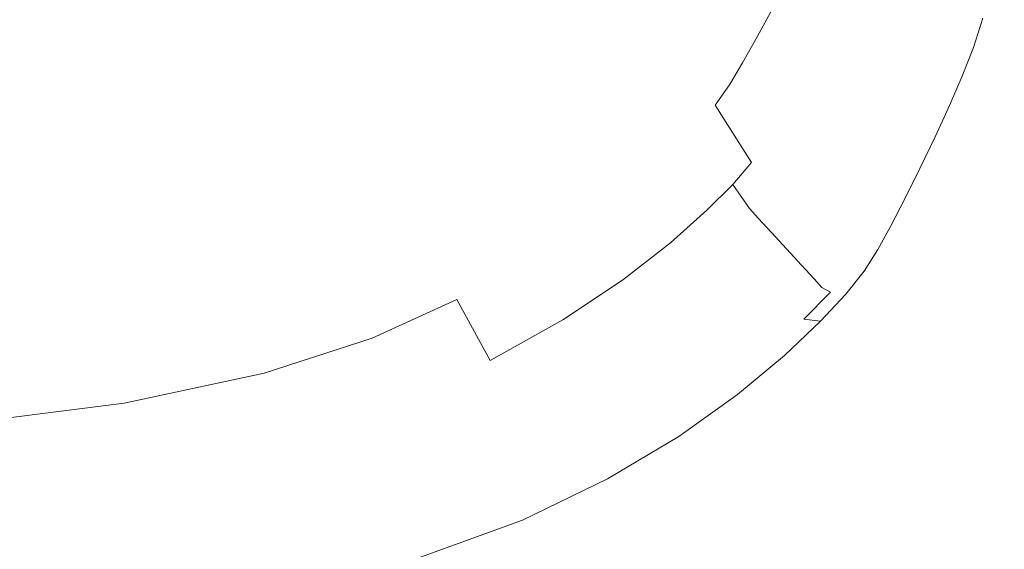
# Model space of a CAD drawing. Extents: x 0 to 790, y -500 to 0.
# Drawn here: x 303 to 380, y -443 to -401 of the extents above; entities that cross this region are included whole.
import ezdxf

# ---------------------------------------------------------------- set-up
doc = ezdxf.new("R2010")
doc.units = 0
doc.header["$LTSCALE"] = 500
doc.header["$MEASUREMENT"] = 0
doc.layers.add('CHROM', color=9, linetype='Continuous', true_color=0x808080)

msp = doc.modelspace()

# ---------------------------------------------------------------- linework, layer by layer
at = {"layer": 'CHROM', "lineweight": 0}
for points, invisible_edges in [([(308.598, -381.979, -182.828), (318.665, -401.947, -181.944), (324.726, -399.237, -181.944), (314.189, -379.51, -182.828)], 15), ([(301.598, -384.237, -182.828), (311.024, -404.427, -181.944), (318.665, -401.947, -181.944), (308.598, -381.979, -182.828)], 15), ([(301.598, -384.237, -182.828), (292.604, -386.164, -182.828), (301.147, -406.541, -181.944), (311.024, -404.427, -181.944)], 15), ([(342.252, -386.923, -181.944), (340.269, -388.769, -181.944), (349.011, -403.107, -180.177), (351.019, -401.17, -180.177)], 15), ([(337.58, -391.059, -181.944), (346.238, -405.528, -180.177), (349.011, -403.107, -180.177), (340.269, -388.769, -181.944)], 15), ([(334.129, -393.657, -181.944), (342.643, -408.288, -180.177), (346.238, -405.528, -180.177), (337.58, -391.059, -181.944)], 15), ([(362.323, -400.543, -177.232), (357.075, -392.128, -180.177), (355.845, -394.307, -180.177), (361.106, -402.778, -177.232)], 15), ([(334.129, -393.657, -181.944), (329.862, -396.428, -181.944), (338.165, -411.239, -180.177), (342.643, -408.288, -180.177)], 15), ([(361.106, -402.778, -177.232), (355.845, -394.307, -180.177), (354.676, -396.287, -180.177), (359.956, -404.807, -177.232)], 15), ([(358.935, -406.515, -177.232), (359.956, -404.807, -177.232), (354.676, -396.287, -180.177), (353.63, -397.959, -180.177)], 15), ([(366.345, -402.573, -171.275), (367.496, -400.235, -171.275), (364.698, -395.908, -177.232), (363.542, -398.215, -177.232)], 11), ([(329.862, -396.428, -181.944), (324.726, -399.237, -181.944), (332.747, -414.235, -180.177), (338.165, -411.239, -180.177)], 15), ([(357.811, -408.11, -177.232), (358.935, -406.515, -177.232), (353.63, -397.959, -180.177), (352.485, -399.52, -180.177)], 15), ([(365.131, -404.932, -171.275), (366.345, -402.573, -171.275), (363.542, -398.215, -177.232), (362.323, -400.543, -177.232)], 11), ([(368.519, -398.037, -171.275), (367.496, -400.235, -171.275), (368.795, -402.025, -160.474), (369.818, -399.813, -160.474)], 15), ([(372.542, -399.314, -117.007), (371.448, -398.32, -142.995), (370.55, -400.491, -142.995), (371.638, -401.5, -117.007)], 15), ([(373.808, -400.463, -86.962), (375.057, -401.597, -57.314), (375.842, -399.337, -57.314), (374.587, -398.22, -86.962)], 15), ([(318.665, -401.947, -181.944), (326.329, -417.13, -180.177), (332.747, -414.235, -180.177), (324.726, -399.237, -181.944)], 15), ([(373.808, -400.463, -86.962), (372.542, -399.314, -117.007), (371.638, -401.5, -117.007), (372.897, -402.666, -86.962)], 15), ([(375.057, -401.597, -57.314), (376.101, -402.545, -32.518), (376.891, -400.271, -32.518), (375.842, -399.337, -57.314)], 15), ([(357.811, -408.11, -177.232), (352.485, -399.52, -180.177), (351.019, -401.17, -180.177), (356.353, -409.8, -177.232)], 15), ([(366.345, -402.573, -171.275), (367.643, -404.378, -160.474), (368.795, -402.025, -160.474), (367.496, -400.235, -171.275)], 15), ([(369.818, -399.813, -160.474), (368.795, -402.025, -160.474), (369.522, -402.714, -142.995), (370.55, -400.491, -142.995)], 15), ([(365.131, -404.932, -171.275), (362.323, -400.543, -177.232), (361.106, -402.778, -177.232), (363.92, -407.198, -171.275)], 13), ([(371.638, -401.5, -117.007), (370.55, -400.491, -142.995), (369.522, -402.714, -142.995), (370.604, -403.737, -117.007)], 15), ([(373.808, -400.463, -86.962), (372.897, -402.666, -86.962), (374.139, -403.817, -57.314), (375.057, -401.597, -57.314)], 15), ([(376.754, -403.138, -17.027), (377.547, -400.854, -17.027), (376.891, -400.271, -32.518), (376.101, -402.545, -32.518)], 15), ([(377.293, -403.459, -8.611), (378.075, -401.171, -8.611), (377.547, -400.854, -17.027), (376.754, -403.138, -17.027)], 15), ([(356.353, -409.8, -177.232), (351.019, -401.17, -180.177), (349.011, -403.107, -180.177), (354.329, -411.792, -177.232)], 15), ([(372.897, -402.666, -86.962), (371.638, -401.5, -117.007), (370.604, -403.737, -117.007), (371.854, -404.921, -86.962)], 15), ([(375.057, -401.597, -57.314), (374.139, -403.817, -57.314), (375.177, -404.779, -32.518), (376.101, -402.545, -32.518)], 15), ([(377.293, -403.459, -8.611), (377.997, -403.596, -5.039), (378.743, -401.306, -5.039), (378.075, -401.171, -8.611)], 13), ([(377.997, -403.596, -5.039), (379.144, -403.633, -4.081), (379.816, -401.342, -4.081), (378.743, -401.306, -5.039)], 15), ([(381.014, -403.655, -3.506), (381.561, -401.364, -3.506), (379.816, -401.342, -4.081), (379.144, -403.633, -4.081)], 15), ([(311.024, -404.427, -181.944), (318.2, -419.778, -180.177), (326.329, -417.13, -180.177), (318.665, -401.947, -181.944)], 15), ([(367.643, -404.378, -160.474), (368.365, -405.077, -142.995), (369.522, -402.714, -142.995), (368.795, -402.025, -160.474)], 15), ([(376.754, -403.138, -17.027), (376.101, -402.545, -32.518), (375.177, -404.779, -32.518), (375.826, -405.38, -17.027)], 15), ([(351.505, -414.293, -177.232), (354.329, -411.792, -177.232), (349.011, -403.107, -180.177), (346.238, -405.528, -180.177)], 15), ([(363.92, -407.198, -171.275), (361.106, -402.778, -177.232), (359.956, -404.807, -177.232), (362.777, -409.254, -171.275)], 13), ([(365.131, -404.932, -171.275), (366.428, -406.754, -160.474), (367.643, -404.378, -160.474), (366.345, -402.573, -171.275)], 15), ([(369.439, -406.117, -117.007), (370.604, -403.737, -117.007), (369.522, -402.714, -142.995), (368.365, -405.077, -142.995)], 15), ([(372.897, -402.666, -86.962), (371.854, -404.921, -86.962), (373.088, -406.088, -57.314), (374.139, -403.817, -57.314)], 15), ([(377.293, -403.459, -8.611), (376.754, -403.138, -17.027), (375.826, -405.38, -17.027), (376.378, -405.707, -8.611)], 15), ([(370.68, -407.319, -86.962), (371.854, -404.921, -86.962), (370.604, -403.737, -117.007), (369.439, -406.117, -117.007)], 15), ([(374.139, -403.817, -57.314), (373.088, -406.088, -57.314), (374.12, -407.065, -32.518), (375.177, -404.779, -32.518)], 15), ([(377.293, -403.459, -8.611), (376.378, -405.707, -8.611), (377.125, -405.845, -5.039), (377.997, -403.596, -5.039)], 11), ([(377.997, -403.596, -5.039), (377.125, -405.845, -5.039), (378.359, -405.882, -4.081), (379.144, -403.633, -4.081)], 15), ([(381.014, -403.655, -3.506), (379.144, -403.633, -4.081), (378.359, -405.882, -4.081), (380.374, -405.905, -3.506)], 15), ([(383.65, -403.666, -3.218), (381.014, -403.655, -3.506), (380.374, -405.905, -3.506), (383.197, -405.916, -3.218)], 15), ([(311.024, -404.427, -181.944), (301.147, -406.541, -181.944), (307.65, -422.034, -180.177), (318.2, -419.778, -180.177)], 15), ([(361.767, -410.982, -171.275), (362.777, -409.254, -171.275), (359.956, -404.807, -177.232), (358.935, -406.515, -177.232)], 11), ([(366.428, -406.754, -160.474), (367.145, -407.464, -142.995), (368.365, -405.077, -142.995), (367.643, -404.378, -160.474)], 15), ([(375.826, -405.38, -17.027), (375.177, -404.779, -32.518), (374.12, -407.065, -32.518), (374.765, -407.675, -17.027)], 15), ([(347.821, -417.151, -177.232), (351.505, -414.293, -177.232), (346.238, -405.528, -180.177), (342.643, -408.288, -180.177)], 15), ([(365.131, -404.932, -171.275), (363.92, -407.198, -171.275), (365.216, -409.035, -160.474), (366.428, -406.754, -160.474)], 15), ([(368.21, -408.52, -117.007), (369.439, -406.117, -117.007), (368.365, -405.077, -142.995), (367.145, -407.464, -142.995)], 15), ([(370.68, -407.319, -86.962), (371.905, -408.505, -57.314), (373.088, -406.088, -57.314), (371.854, -404.921, -86.962)], 15), ([(376.378, -405.707, -8.611), (375.826, -405.38, -17.027), (374.765, -407.675, -17.027), (375.331, -408.007, -8.611)], 15), ([(369.442, -409.741, -86.962), (370.68, -407.319, -86.962), (369.439, -406.117, -117.007), (368.21, -408.52, -117.007)], 15), ([(371.905, -408.505, -57.314), (372.93, -409.497, -32.518), (374.12, -407.065, -32.518), (373.088, -406.088, -57.314)], 15), ([(376.378, -405.707, -8.611), (375.331, -408.007, -8.611), (376.127, -408.147, -5.039), (377.125, -405.845, -5.039)], 11), ([(377.125, -405.845, -5.039), (376.127, -408.147, -5.039), (377.461, -408.185, -4.081), (378.359, -405.882, -4.081)], 15), ([(380.374, -405.905, -3.506), (378.359, -405.882, -4.081), (377.461, -408.185, -4.081), (379.642, -408.208, -3.506)], 15), ([(383.197, -405.916, -3.218), (380.374, -405.905, -3.506), (379.642, -408.208, -3.506), (382.676, -408.219, -3.218)], 15), ([(301.147, -406.541, -181.944), (288.375, -408.155, -181.944), (293.965, -423.754, -180.177), (307.65, -422.034, -180.177)], 15), ([(360.653, -412.596, -171.275), (361.767, -410.982, -171.275), (358.935, -406.515, -177.232), (357.811, -408.11, -177.232)], 3), ([(366.428, -406.754, -160.474), (365.216, -409.035, -160.474), (365.927, -409.756, -142.995), (367.145, -407.464, -142.995)], 15), ([(373.57, -410.117, -17.027), (374.765, -407.675, -17.027), (374.12, -407.065, -32.518), (372.93, -409.497, -32.518)], 15), ([(363.92, -407.198, -171.275), (362.777, -409.254, -171.275), (364.073, -411.104, -160.474), (365.216, -409.035, -160.474)], 15), ([(368.21, -408.52, -117.007), (367.145, -407.464, -142.995), (365.927, -409.756, -142.995), (366.984, -410.827, -117.007)], 15), ([(369.442, -409.741, -86.962), (370.658, -410.945, -57.314), (371.905, -408.505, -57.314), (370.68, -407.319, -86.962)], 15), ([(374.152, -410.453, -8.611), (375.331, -408.007, -8.611), (374.765, -407.675, -17.027), (373.57, -410.117, -17.027)], 15), ([(347.821, -417.151, -177.232), (342.643, -408.288, -180.177), (338.165, -411.239, -180.177), (343.215, -420.212, -177.232)], 15), ([(360.653, -412.596, -171.275), (357.811, -408.11, -177.232), (356.353, -409.8, -177.232), (359.198, -414.308, -171.275)], 15), ([(369.442, -409.741, -86.962), (368.21, -408.52, -117.007), (366.984, -410.827, -117.007), (368.207, -412.066, -86.962)], 15), ([(370.658, -410.945, -57.314), (371.674, -411.952, -32.518), (372.93, -409.497, -32.518), (371.905, -408.505, -57.314)], 15), ([(374.152, -410.453, -8.611), (375.003, -410.596, -5.039), (376.127, -408.147, -5.039), (375.331, -408.007, -8.611)], 13), ([(375.003, -410.596, -5.039), (376.449, -410.634, -4.081), (377.461, -408.185, -4.081), (376.127, -408.147, -5.039)], 15), ([(378.817, -410.657, -3.506), (379.642, -408.208, -3.506), (377.461, -408.185, -4.081), (376.449, -410.634, -4.081)], 15), ([(382.087, -410.669, -3.218), (382.676, -408.219, -3.218), (379.642, -408.208, -3.506), (378.817, -410.657, -3.506)], 15), ([(361.767, -410.982, -171.275), (363.065, -412.843, -160.474), (364.073, -411.104, -160.474), (362.777, -409.254, -171.275)], 15), ([(365.216, -409.035, -160.474), (364.073, -411.104, -160.474), (364.779, -411.834, -142.995), (365.927, -409.756, -142.995)], 15), ([(359.198, -414.308, -171.275), (356.353, -409.8, -177.232), (354.329, -411.792, -177.232), (357.162, -416.33, -171.275)], 15), ([(366.984, -410.827, -117.007), (365.927, -409.756, -142.995), (364.779, -411.834, -142.995), (365.828, -412.92, -117.007)], 15), ([(369.442, -409.741, -86.962), (368.207, -412.066, -86.962), (369.413, -413.288, -57.314), (370.658, -410.945, -57.314)], 15), ([(372.309, -412.582, -17.027), (373.57, -410.117, -17.027), (372.93, -409.497, -32.518), (371.674, -411.952, -32.518)], 15), ([(372.909, -412.924, -8.611), (374.152, -410.453, -8.611), (373.57, -410.117, -17.027), (372.309, -412.582, -17.027)], 15), ([(360.653, -412.596, -171.275), (361.952, -414.467, -160.474), (363.065, -412.843, -160.474), (361.767, -410.982, -171.275)], 15), ([(368.207, -412.066, -86.962), (366.984, -410.827, -117.007), (365.828, -412.92, -117.007), (367.042, -414.175, -86.962)], 15), ([(370.658, -410.945, -57.314), (369.413, -413.288, -57.314), (370.421, -414.31, -32.518), (371.674, -411.952, -32.518)], 15), ([(372.909, -412.924, -8.611), (373.818, -413.069, -5.039), (375.003, -410.596, -5.039), (374.152, -410.453, -8.611)], 13), ([(373.818, -413.069, -5.039), (375.382, -413.108, -4.081), (376.449, -410.634, -4.081), (375.003, -410.596, -5.039)], 15), ([(377.948, -413.131, -3.506), (378.817, -410.657, -3.506), (376.449, -410.634, -4.081), (375.382, -413.108, -4.081)], 15), ([(381.465, -413.143, -3.218), (382.087, -410.669, -3.218), (378.817, -410.657, -3.506), (377.948, -413.131, -3.506)], 15), ([(343.215, -420.212, -177.232), (338.165, -411.239, -180.177), (332.747, -414.235, -180.177), (337.625, -423.322, -177.232)], 15), ([(363.065, -412.843, -160.474), (363.766, -413.581, -142.995), (364.779, -411.834, -142.995), (364.073, -411.104, -160.474)], 15), ([(354.31, -418.875, -171.275), (357.162, -416.33, -171.275), (354.329, -411.792, -177.232), (351.505, -414.293, -177.232)], 15), ([(364.809, -414.679, -117.007), (365.828, -412.92, -117.007), (364.779, -411.834, -142.995), (363.766, -413.581, -142.995)], 15), ([(368.207, -412.066, -86.962), (367.042, -414.175, -86.962), (368.239, -415.413, -57.314), (369.413, -413.288, -57.314)], 15), ([(372.309, -412.582, -17.027), (371.674, -411.952, -32.518), (370.421, -414.31, -32.518), (371.052, -414.949, -17.027)], 15), ([(360.653, -412.596, -171.275), (359.198, -414.308, -171.275), (360.493, -416.19, -160.474), (361.952, -414.467, -160.474)], 12), ([(361.952, -414.467, -160.474), (362.648, -415.213, -142.995), (363.766, -413.581, -142.995), (363.065, -412.843, -160.474)], 15), ([(366.014, -415.948, -86.962), (367.042, -414.175, -86.962), (365.828, -412.92, -117.007), (364.809, -414.679, -117.007)], 15), ([(369.413, -413.288, -57.314), (368.239, -415.413, -57.314), (369.24, -416.449, -32.518), (370.421, -414.31, -32.518)], 15), ([(372.909, -412.924, -8.611), (372.309, -412.582, -17.027), (371.052, -414.949, -17.027), (371.668, -415.296, -8.611)], 15), ([(372.909, -412.924, -8.611), (371.668, -415.296, -8.611), (372.635, -415.443, -5.039), (373.818, -413.069, -5.039)], 11), ([(373.818, -413.069, -5.039), (372.635, -415.443, -5.039), (374.318, -415.483, -4.081), (375.382, -413.108, -4.081)], 15), ([(377.948, -413.131, -3.506), (375.382, -413.108, -4.081), (374.318, -415.483, -4.081), (377.08, -415.506, -3.506)], 15), ([(381.465, -413.143, -3.218), (377.948, -413.131, -3.506), (377.08, -415.506, -3.506), (380.844, -415.518, -3.218)], 15), ([(363.683, -416.321, -117.007), (364.809, -414.679, -117.007), (363.766, -413.581, -142.995), (362.648, -415.213, -142.995)], 15), ([(330.989, -426.329, -177.232), (337.625, -423.322, -177.232), (332.747, -414.235, -180.177), (326.329, -417.13, -180.177)], 15), ([(350.577, -421.785, -171.275), (354.31, -418.875, -171.275), (351.505, -414.293, -177.232), (347.821, -417.151, -177.232)], 15), ([(359.198, -414.308, -171.275), (357.162, -416.33, -171.275), (358.45, -418.227, -160.474), (360.493, -416.19, -160.474)], 14), ([(361.952, -414.467, -160.474), (360.493, -416.19, -160.474), (361.183, -416.944, -142.995), (362.648, -415.213, -142.995)], 13), ([(364.879, -417.603, -86.962), (366.014, -415.948, -86.962), (364.809, -414.679, -117.007), (363.683, -416.321, -117.007)], 15), ([(366.014, -415.948, -86.962), (367.203, -417.199, -57.314), (368.239, -415.413, -57.314), (367.042, -414.175, -86.962)], 15), ([(371.052, -414.949, -17.027), (370.421, -414.31, -32.518), (369.24, -416.449, -32.518), (369.866, -417.096, -17.027)], 15), ([(363.683, -416.321, -117.007), (362.648, -415.213, -142.995), (361.183, -416.944, -142.995), (362.208, -418.064, -117.007)], 11), ([(367.203, -417.199, -57.314), (368.198, -418.247, -32.518), (369.24, -416.449, -32.518), (368.239, -415.413, -57.314)], 15), ([(371.668, -415.296, -8.611), (371.052, -414.949, -17.027), (369.866, -417.096, -17.027), (370.498, -417.448, -8.611)], 15), ([(371.668, -415.296, -8.611), (370.498, -417.448, -8.611), (371.52, -417.597, -5.039), (372.635, -415.443, -5.039)], 11), ([(372.635, -415.443, -5.039), (371.52, -417.597, -5.039), (373.314, -417.637, -4.081), (374.318, -415.483, -4.081)], 15), ([(377.08, -415.506, -3.506), (374.318, -415.483, -4.081), (373.314, -417.637, -4.081), (376.262, -417.661, -3.506)], 15), ([(380.844, -415.518, -3.218), (377.08, -415.506, -3.506), (376.262, -417.661, -3.506), (380.259, -417.673, -3.218)], 15), ([(380.844, -415.518, -3.218), (380.259, -417.673, -3.218), (385.199, -417.677, -3.123), (385.53, -415.522, -3.123)], 15), ([(354.31, -418.875, -171.275), (355.581, -420.792, -160.474), (358.45, -418.227, -160.474), (357.162, -416.33, -171.275)], 7), ([(360.493, -416.19, -160.474), (358.45, -418.227, -160.474), (359.13, -418.99, -142.995), (361.183, -416.944, -142.995)], 15), ([(364.879, -417.603, -86.962), (363.683, -416.321, -117.007), (362.208, -418.064, -117.007), (363.393, -419.359, -86.962)], 11), ([(364.879, -417.603, -86.962), (366.06, -418.867, -57.314), (367.203, -417.199, -57.314), (366.014, -415.948, -86.962)], 15), ([(322.563, -429.079, -177.232), (330.989, -426.329, -177.232), (326.329, -417.13, -180.177), (318.2, -419.778, -180.177)], 15), ([(350.577, -421.785, -171.275), (347.821, -417.151, -177.232), (343.215, -420.212, -177.232), (345.901, -424.905, -171.275)], 15), ([(362.208, -418.064, -117.007), (361.183, -416.944, -142.995), (359.13, -418.99, -142.995), (360.141, -420.124, -117.007)], 15), ([(368.819, -418.901, -17.027), (369.866, -417.096, -17.027), (369.24, -416.449, -32.518), (368.198, -418.247, -32.518)], 15), ([(369.466, -419.256, -8.611), (370.498, -417.448, -8.611), (369.866, -417.096, -17.027), (368.819, -418.901, -17.027)], 15), ([(364.879, -417.603, -86.962), (363.393, -419.359, -86.962), (364.562, -420.637, -57.314), (366.06, -418.867, -57.314)], 13), ([(366.06, -418.867, -57.314), (367.047, -419.925, -32.518), (368.198, -418.247, -32.518), (367.203, -417.199, -57.314)], 15), ([(369.466, -419.256, -8.611), (370.536, -419.407, -5.039), (371.52, -417.597, -5.039), (370.498, -417.448, -8.611)], 13), ([(370.536, -419.407, -5.039), (372.428, -419.447, -4.081), (373.314, -417.637, -4.081), (371.52, -417.597, -5.039)], 15), ([(375.54, -419.472, -3.506), (376.262, -417.661, -3.506), (373.314, -417.637, -4.081), (372.428, -419.447, -4.081)], 15), ([(379.745, -419.484, -3.218), (380.259, -417.673, -3.218), (376.262, -417.661, -3.506), (375.54, -419.472, -3.506)], 15), ([(379.745, -419.484, -3.218), (384.912, -419.488, -3.123), (385.199, -417.677, -3.123), (380.259, -417.673, -3.218)], 15), ([(355.581, -420.792, -160.474), (356.248, -421.567, -142.995), (359.13, -418.99, -142.995), (358.45, -418.227, -160.474)], 15), ([(363.393, -419.359, -86.962), (362.208, -418.064, -117.007), (360.141, -420.124, -117.007), (361.31, -421.435, -86.962)], 15), ([(367.664, -420.586, -17.027), (368.819, -418.901, -17.027), (368.198, -418.247, -32.518), (367.047, -419.925, -32.518)], 15), ([(350.577, -421.785, -171.275), (351.823, -423.727, -160.474), (355.581, -420.792, -160.474), (354.31, -418.875, -171.275)], 7), ([(357.24, -422.718, -117.007), (360.141, -420.124, -117.007), (359.13, -418.99, -142.995), (356.248, -421.567, -142.995)], 15), ([(363.393, -419.359, -86.962), (361.31, -421.435, -86.962), (362.463, -422.729, -57.314), (364.562, -420.637, -57.314)], 15), ([(366.06, -418.867, -57.314), (364.562, -420.637, -57.314), (365.54, -421.706, -32.518), (367.047, -419.925, -32.518)], 13), ([(368.327, -420.945, -8.611), (369.466, -419.256, -8.611), (368.819, -418.901, -17.027), (367.664, -420.586, -17.027)], 15), ([(368.327, -420.945, -8.611), (369.45, -421.097, -5.039), (370.536, -419.407, -5.039), (369.466, -419.256, -8.611)], 13), ([(369.45, -421.097, -5.039), (371.45, -421.138, -4.081), (372.428, -419.447, -4.081), (370.536, -419.407, -5.039)], 15), ([(374.744, -421.162, -3.506), (375.54, -419.472, -3.506), (372.428, -419.447, -4.081), (371.45, -421.138, -4.081)], 15), ([(379.177, -421.174, -3.218), (379.745, -419.484, -3.218), (375.54, -419.472, -3.506), (374.744, -421.162, -3.506)], 15), ([(379.177, -421.174, -3.218), (384.596, -421.179, -3.123), (384.912, -419.488, -3.123), (379.745, -419.484, -3.218)], 15), ([(322.563, -429.079, -177.232), (318.2, -419.778, -180.177), (307.65, -422.034, -180.177), (311.603, -431.422, -177.232)], 15), ([(345.901, -424.905, -171.275), (343.215, -420.212, -177.232), (337.625, -423.322, -177.232), (340.218, -428.076, -171.275)], 11), ([(358.386, -424.05, -86.962), (361.31, -421.435, -86.962), (360.141, -420.124, -117.007), (357.24, -422.718, -117.007)], 15), ([(367.664, -420.586, -17.027), (367.047, -419.925, -32.518), (365.54, -421.706, -32.518), (366.151, -422.373, -17.027)], 11), ([(351.823, -423.727, -160.474), (352.473, -424.515, -142.995), (356.248, -421.567, -142.995), (355.581, -420.792, -160.474)], 15), ([(364.562, -420.637, -57.314), (362.463, -422.729, -57.314), (363.428, -423.811, -32.518), (365.54, -421.706, -32.518)], 15), ([(368.327, -420.945, -8.611), (367.664, -420.586, -17.027), (366.151, -422.373, -17.027), (366.834, -422.736, -8.611)], 11), ([(368.327, -420.945, -8.611), (366.834, -422.736, -8.611), (368.027, -422.89, -5.039), (369.45, -421.097, -5.039)], 11), ([(350.577, -421.785, -171.275), (345.901, -424.905, -171.275), (347.113, -426.873, -160.474), (351.823, -423.727, -160.474)], 14), ([(353.439, -425.687, -117.007), (357.24, -422.718, -117.007), (356.248, -421.567, -142.995), (352.473, -424.515, -142.995)], 15), ([(358.386, -424.05, -86.962), (359.517, -425.363, -57.314), (362.463, -422.729, -57.314), (361.31, -421.435, -86.962)], 15), ([(366.151, -422.373, -17.027), (365.54, -421.706, -32.518), (363.428, -423.811, -32.518), (364.031, -424.487, -17.027)], 15), ([(369.45, -421.097, -5.039), (368.027, -422.89, -5.039), (370.169, -422.931, -4.081), (371.45, -421.138, -4.081)], 15), ([(374.744, -421.162, -3.506), (371.45, -421.138, -4.081), (370.169, -422.931, -4.081), (373.7, -422.956, -3.506)], 15), ([(379.177, -421.174, -3.218), (374.744, -421.162, -3.506), (373.7, -422.956, -3.506), (378.432, -422.969, -3.218)], 15), ([(379.177, -421.174, -3.218), (378.432, -422.969, -3.218), (384.181, -422.973, -3.123), (384.596, -421.179, -3.123)], 15), ([(311.603, -431.422, -177.232), (307.65, -422.034, -180.177), (293.965, -423.754, -180.177), (297.364, -433.206, -177.232)], 15), ([(366.834, -422.736, -8.611), (366.151, -422.373, -17.027), (364.031, -424.487, -17.027), (364.742, -424.854, -8.611)], 15), ([(333.465, -431.142, -171.275), (340.218, -428.076, -171.275), (337.625, -423.322, -177.232), (330.989, -426.329, -177.232)], 11), ([(354.556, -427.041, -86.962), (358.386, -424.05, -86.962), (357.24, -422.718, -117.007), (353.439, -425.687, -117.007)], 15), ([(359.517, -425.363, -57.314), (360.463, -426.462, -32.518), (363.428, -423.811, -32.518), (362.463, -422.729, -57.314)], 15), ([(366.834, -422.736, -8.611), (364.742, -424.854, -8.611), (366.033, -425.01, -5.039), (368.027, -422.89, -5.039)], 8), ([(368.027, -422.89, -5.039), (366.033, -425.01, -5.039), (368.375, -425.052, -4.081), (370.169, -422.931, -4.081)], 15), ([(373.7, -422.956, -3.506), (370.169, -422.931, -4.081), (368.375, -425.052, -4.081), (372.237, -425.077, -3.506)], 15), ([(378.432, -422.969, -3.218), (373.7, -422.956, -3.506), (372.237, -425.077, -3.506), (377.388, -425.089, -3.218)], 15), ([(378.432, -422.969, -3.218), (377.388, -425.089, -3.218), (383.593, -425.094, -3.123), (384.181, -422.973, -3.123)], 15), ([(351.823, -423.727, -160.474), (347.113, -426.873, -160.474), (347.741, -427.676, -142.995), (352.473, -424.515, -142.995)], 15), ([(354.556, -427.041, -86.962), (355.658, -428.378, -57.314), (359.517, -425.363, -57.314), (358.386, -424.05, -86.962)], 15), ([(361.054, -427.149, -17.027), (364.031, -424.487, -17.027), (363.428, -423.811, -32.518), (360.463, -426.462, -32.518)], 15), ([(353.439, -425.687, -117.007), (352.473, -424.515, -142.995), (347.741, -427.676, -142.995), (348.675, -428.869, -117.007)], 15), ([(361.806, -427.522, -8.611), (364.742, -424.854, -8.611), (364.031, -424.487, -17.027), (361.054, -427.149, -17.027)], 15), ([(361.806, -427.522, -8.611), (363.234, -427.68, -5.039), (366.033, -425.01, -5.039), (364.742, -424.854, -8.611)], 13), ([(345.901, -424.905, -171.275), (340.218, -428.076, -171.275), (341.386, -430.072, -160.474), (347.113, -426.873, -160.474)], 14), ([(355.658, -428.378, -57.314), (356.579, -429.496, -32.518), (360.463, -426.462, -32.518), (359.517, -425.363, -57.314)], 15), ([(363.234, -427.68, -5.039), (365.855, -427.722, -4.081), (368.375, -425.052, -4.081), (366.033, -425.01, -5.039)], 15), ([(370.184, -427.748, -3.506), (372.237, -425.077, -3.506), (368.375, -425.052, -4.081), (365.855, -427.722, -4.081)], 15), ([(375.92, -427.76, -3.218), (377.388, -425.089, -3.218), (372.237, -425.077, -3.506), (370.184, -427.748, -3.506)], 15), ([(375.92, -427.76, -3.218), (382.762, -427.765, -3.123), (383.593, -425.094, -3.123), (377.388, -425.089, -3.218)], 15), ([(324.881, -433.947, -171.275), (333.465, -431.142, -171.275), (330.989, -426.329, -177.232), (322.563, -429.079, -177.232)], 11), ([(354.556, -427.041, -86.962), (353.439, -425.687, -117.007), (348.675, -428.869, -117.007), (349.754, -430.248, -86.962)], 15), ([(347.113, -426.873, -160.474), (341.386, -430.072, -160.474), (341.988, -430.889, -142.995), (347.741, -427.676, -142.995)], 15), ([(354.556, -427.041, -86.962), (349.754, -430.248, -86.962), (350.82, -431.609, -57.314), (355.658, -428.378, -57.314)], 15), ([(357.155, -430.194, -17.027), (361.054, -427.149, -17.027), (360.463, -426.462, -32.518), (356.579, -429.496, -32.518)], 15), ([(357.96, -430.573, -8.611), (361.806, -427.522, -8.611), (361.054, -427.149, -17.027), (357.155, -430.194, -17.027)], 15), ([(348.675, -428.869, -117.007), (347.741, -427.676, -142.995), (341.988, -430.889, -142.995), (342.882, -432.104, -117.007)], 15), ([(357.96, -430.573, -8.611), (359.568, -430.734, -5.039), (363.234, -427.68, -5.039), (361.806, -427.522, -8.611)], 13), ([(359.568, -430.734, -5.039), (362.555, -430.778, -4.081), (365.855, -427.722, -4.081), (363.234, -427.68, -5.039)], 15), ([(367.494, -430.803, -3.506), (370.184, -427.748, -3.506), (365.855, -427.722, -4.081), (362.555, -430.778, -4.081)], 15), ([(373.993, -430.816, -3.218), (375.92, -427.76, -3.218), (370.184, -427.748, -3.506), (367.494, -430.803, -3.506)], 15), ([(373.993, -430.816, -3.218), (381.657, -430.821, -3.123), (382.762, -427.765, -3.123), (375.92, -427.76, -3.218)], 15), ([(333.465, -431.142, -171.275), (334.579, -433.165, -160.474), (341.386, -430.072, -160.474), (340.218, -428.076, -171.275)], 15), ([(355.658, -428.378, -57.314), (350.82, -431.609, -57.314), (351.711, -432.747, -32.518), (356.579, -429.496, -32.518)], 15), ([(324.881, -433.947, -171.275), (322.563, -429.079, -177.232), (311.603, -431.422, -177.232), (313.703, -436.336, -171.275)], 13), ([(349.754, -430.248, -86.962), (348.675, -428.869, -117.007), (342.882, -432.104, -117.007), (343.917, -433.509, -86.962)], 15), ([(334.579, -433.165, -160.474), (335.149, -433.996, -142.995), (341.988, -430.889, -142.995), (341.386, -430.072, -160.474)], 15), ([(349.754, -430.248, -86.962), (343.917, -433.509, -86.962), (344.938, -434.894, -57.314), (350.82, -431.609, -57.314)], 15), ([(357.155, -430.194, -17.027), (356.579, -429.496, -32.518), (351.711, -432.747, -32.518), (352.267, -433.458, -17.027)], 15), ([(357.96, -430.573, -8.611), (357.155, -430.194, -17.027), (352.267, -433.458, -17.027), (353.138, -433.845, -8.611)], 15), ([(335.998, -435.232, -117.007), (342.882, -432.104, -117.007), (341.988, -430.889, -142.995), (335.149, -433.996, -142.995)], 15), ([(357.96, -430.573, -8.611), (353.138, -433.845, -8.611), (354.972, -434.009, -5.039), (359.568, -430.734, -5.039)], 11), ([(359.568, -430.734, -5.039), (354.972, -434.009, -5.039), (358.417, -434.053, -4.081), (362.555, -430.778, -4.081)], 15), ([(367.494, -430.803, -3.506), (362.555, -430.778, -4.081), (358.417, -434.053, -4.081), (364.122, -434.079, -3.506)], 15), ([(373.993, -430.816, -3.218), (367.494, -430.803, -3.506), (364.122, -434.079, -3.506), (371.573, -434.092, -3.218)], 15), ([(373.993, -430.816, -3.218), (371.573, -434.092, -3.218), (380.252, -434.097, -3.123), (381.657, -430.821, -3.123)], 15), ([(381.657, -430.821, -3.123), (380.252, -434.097, -3.123), (389.646, -434.097, -3.123), (390.093, -430.821, -3.123)], 15), ([(313.703, -436.336, -171.275), (311.603, -431.422, -177.232), (297.364, -433.206, -177.232), (299.169, -438.154, -171.275)], 13), ([(324.881, -433.947, -171.275), (325.921, -435.995, -160.474), (334.579, -433.165, -160.474), (333.465, -431.142, -171.275)], 15), ([(350.82, -431.609, -57.314), (344.938, -434.894, -57.314), (345.791, -436.053, -32.518), (351.711, -432.747, -32.518)], 15), ([(336.978, -436.661, -86.962), (343.917, -433.509, -86.962), (342.882, -432.104, -117.007), (335.998, -435.232, -117.007)], 15), ([(325.921, -435.995, -160.474), (326.452, -436.839, -142.995), (335.149, -433.996, -142.995), (334.579, -433.165, -160.474)], 15), ([(352.267, -433.458, -17.027), (351.711, -432.747, -32.518), (345.791, -436.053, -32.518), (346.325, -436.778, -17.027)], 15), ([(324.881, -433.947, -171.275), (313.703, -436.336, -171.275), (314.644, -438.405, -160.474), (325.921, -435.995, -160.474)], 15), ([(327.242, -438.094, -117.007), (335.998, -435.232, -117.007), (335.149, -433.996, -142.995), (326.452, -436.839, -142.995)], 15), ([(336.978, -436.661, -86.962), (337.946, -438.071, -57.314), (344.938, -434.894, -57.314), (343.917, -433.509, -86.962)], 15), ([(353.138, -433.845, -8.611), (352.267, -433.458, -17.027), (346.325, -436.778, -17.027), (347.276, -437.171, -8.611)], 15), ([(353.138, -433.845, -8.611), (347.276, -437.171, -8.611), (349.384, -437.338, -5.039), (354.972, -434.009, -5.039)], 11), ([(354.972, -434.009, -5.039), (349.384, -437.338, -5.039), (353.387, -437.383, -4.081), (358.417, -434.053, -4.081)], 15), ([(364.122, -434.079, -3.506), (358.417, -434.053, -4.081), (353.387, -437.383, -4.081), (360.023, -437.41, -3.506)], 15), ([(371.573, -434.092, -3.218), (364.122, -434.079, -3.506), (360.023, -437.41, -3.506), (368.623, -437.423, -3.218)], 15), ([(371.573, -434.092, -3.218), (368.623, -437.423, -3.218), (378.518, -437.428, -3.123), (380.252, -434.097, -3.123)], 15), ([(380.252, -434.097, -3.123), (378.518, -437.428, -3.123), (389.037, -437.428, -3.123), (389.646, -434.097, -3.123)], 15), ([(328.154, -439.545, -86.962), (336.978, -436.661, -86.962), (335.998, -435.232, -117.007), (327.242, -438.094, -117.007)], 15), ([(337.946, -438.071, -57.314), (338.756, -439.25, -32.518), (345.791, -436.053, -32.518), (344.938, -434.894, -57.314)], 15), ([(313.703, -436.336, -171.275), (299.169, -438.154, -171.275), (299.978, -440.239, -160.474), (314.644, -438.405, -160.474)], 15), ([(325.921, -435.995, -160.474), (314.644, -438.405, -160.474), (315.123, -439.26, -142.995), (326.452, -436.839, -142.995)], 15), ([(339.261, -439.987, -17.027), (346.325, -436.778, -17.027), (345.791, -436.053, -32.518), (338.756, -439.25, -32.518)], 15), ([(327.242, -438.094, -117.007), (326.452, -436.839, -142.995), (315.123, -439.26, -142.995), (315.836, -440.532, -117.007)], 15), ([(328.154, -439.545, -86.962), (329.055, -440.977, -57.314), (337.946, -438.071, -57.314), (336.978, -436.661, -86.962)], 15), ([(340.309, -440.387, -8.611), (347.276, -437.171, -8.611), (346.325, -436.778, -17.027), (339.261, -439.987, -17.027)], 15), ([(340.309, -440.387, -8.611), (342.742, -440.557, -5.039), (349.384, -437.338, -5.039), (347.276, -437.171, -8.611)], 13), ([(342.742, -440.557, -5.039), (347.408, -440.602, -4.081), (353.387, -437.383, -4.081), (349.384, -437.338, -5.039)], 15), ([(355.151, -440.63, -3.506), (360.023, -437.41, -3.506), (353.387, -437.383, -4.081), (347.408, -440.602, -4.081)], 15), ([(365.11, -440.643, -3.218), (368.623, -437.423, -3.218), (360.023, -437.41, -3.506), (355.151, -440.63, -3.506)], 15), ([(365.11, -440.643, -3.218), (376.426, -440.648, -3.123), (378.518, -437.428, -3.123), (368.623, -437.423, -3.218)], 15), ([(376.426, -440.648, -3.123), (388.237, -440.648, -3.123), (389.037, -437.428, -3.123), (378.518, -437.428, -3.123)], 15), ([(314.644, -438.405, -160.474), (299.978, -440.239, -160.474), (300.39, -441.102, -142.995), (315.123, -439.26, -142.995)], 15), ([(328.154, -439.545, -86.962), (327.242, -438.094, -117.007), (315.836, -440.532, -117.007), (316.66, -442.002, -86.962)], 15), ([(329.055, -440.977, -57.314), (329.808, -442.175, -32.518), (338.756, -439.25, -32.518), (337.946, -438.071, -57.314)], 15), ([(315.836, -440.532, -117.007), (315.123, -439.26, -142.995), (300.39, -441.102, -142.995), (301.002, -442.387, -117.007)], 15), ([(330.278, -442.923, -17.027), (339.261, -439.987, -17.027), (338.756, -439.25, -32.518), (329.808, -442.175, -32.518)], 15), ([(328.154, -439.545, -86.962), (316.66, -442.002, -86.962), (317.473, -443.453, -57.314), (329.055, -440.977, -57.314)], 15), ([(331.421, -443.371, -8.606), (340.309, -440.387, -8.611), (339.261, -439.987, -17.027), (330.278, -442.923, -17.027)], 15), ([(316.66, -442.002, -86.962), (315.836, -440.532, -117.007), (301.002, -442.387, -117.007), (301.711, -443.871, -86.962)], 15), ([(329.055, -440.977, -57.314), (317.473, -443.453, -57.314), (318.152, -444.666, -32.518), (329.808, -442.175, -32.518)], 15), ([(331.421, -443.371, -8.606), (334.191, -443.668, -5.022), (342.742, -440.557, -5.039), (340.309, -440.387, -8.611)], 13), ([(334.191, -443.668, -5.022), (339.75, -443.849, -4.055), (347.408, -440.602, -4.081), (342.742, -440.557, -5.039)], 15), ([(349.258, -443.947, -3.489), (355.151, -440.63, -3.506), (347.408, -440.602, -4.081), (339.75, -443.849, -4.055)], 15), ([(361.236, -443.99, -3.214), (365.11, -440.643, -3.218), (355.151, -440.63, -3.506), (349.258, -443.947, -3.489)], 15), ([(361.236, -443.99, -3.214), (374.206, -444.004, -3.123), (376.426, -440.648, -3.123), (365.11, -440.643, -3.218)], 15), ([(374.206, -444.004, -3.123), (387.302, -444.004, -3.123), (388.237, -440.648, -3.123), (376.426, -440.648, -3.123)], 15), ([(316.66, -442.002, -86.962), (301.711, -443.871, -86.962), (302.409, -445.336, -57.314), (317.473, -443.453, -57.314)], 15), ([(330.278, -442.923, -17.027), (329.808, -442.175, -32.518), (318.152, -444.666, -32.518), (318.577, -445.424, -17.027)], 15)]:
    msp.add_3dface(points, dxfattribs=dict(at, invisible_edges=invisible_edges))

doc.saveas('drawing.dxf')
